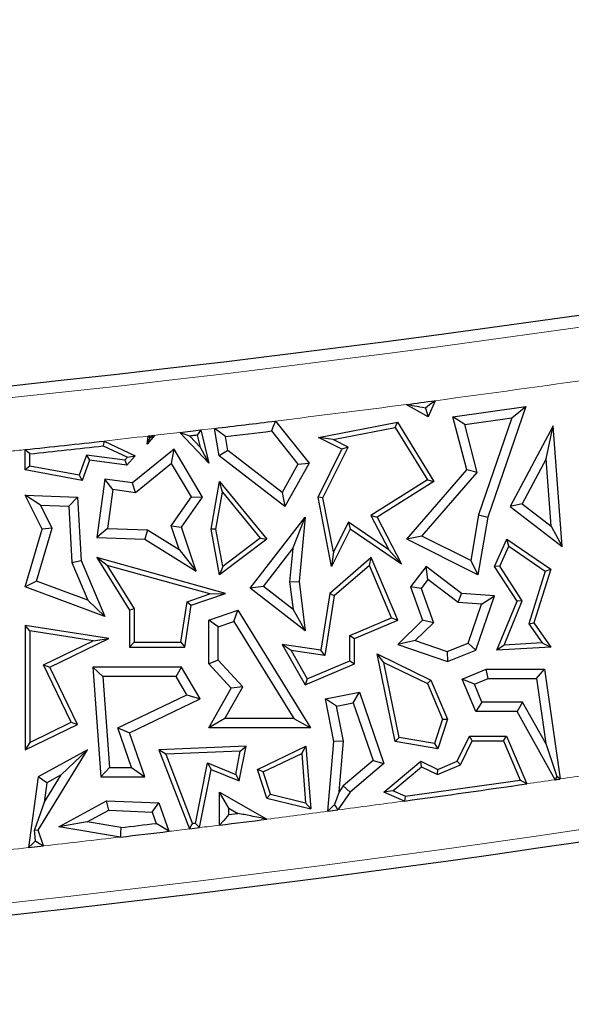
# Model space of a CAD drawing. Units: millimetres. Extents: x 0 to 420, y 0 to 297.
# Drawn here: x 125 to 128, y 53 to 59 of the extents above; entities that cross this region are included whole.
import ezdxf

# ---------------------------------------------------------------- set-up
doc = ezdxf.new("R2010")
doc.units = ezdxf.units.MM

msp = doc.modelspace()

# ---------------------------------------------------------------- linework, layer by layer
at = {"color": 7, "linetype": 'Continuous', "lineweight": 25}
for p, q in [((127.3022, 56.2952), (127.26, 56.195)), ((127.26, 56.195), (127.122, 56.2714)), ((127.2414, 56.2487), (127.26, 56.195)), ((127.414, 56.195), (127.8694, 56.2596)), ((127.8694, 56.2596), (127.632, 55.5667)), ((127.7828, 56.188), (127.8694, 56.2596)), ((126.3044, 56.1678), (126.5142, 55.9041)), ((127.4875, 56.146), (127.414, 56.195)), ((127.5011, 55.8613), (127.414, 56.195)), ((127.4875, 56.146), (127.7828, 56.188)), ((127.7828, 56.188), (127.5749, 55.5812)), ((125.8376, 56.1118), (125.8873, 55.9041)), ((125.9521, 55.9508), (125.9219, 56.1218)), ((126.2789, 56.1055), (126.4437, 55.8983)), ((126.5739, 56.0637), (127.0677, 56.1597)), ((126.6643, 56.0514), (127.0533, 56.1269)), ((127.0533, 56.1269), (127.0677, 56.1597)), ((127.0533, 56.1269), (127.2551, 55.7988)), ((127.0677, 56.1597), (127.2954, 55.7893)), ((127.5658, 55.8462), (127.4875, 56.146)), ((128.0418, 56.1378), (127.7722, 55.6329)), ((127.9979, 55.9308), (128.0418, 56.1378)), ((128.0968, 55.3818), (128.0418, 56.1378)), ((125.2314, 56.0425), (125.4257, 55.9508)), ((125.5482, 56.0782), (125.5012, 56.0231)), ((125.5012, 56.0231), (125.5081, 56.0737)), ((125.5189, 56.0626), (125.5012, 56.0231)), ((125.8873, 55.9041), (125.7062, 56.0965)), ((125.833, 56.0047), (125.7677, 56.074)), ((125.8151, 56.0796), (125.833, 56.0047)), ((126.0061, 55.9834), (125.9906, 56.0707)), ((126.6643, 56.0514), (126.5739, 56.0637)), ((126.72, 55.9907), (126.5739, 56.0637)), ((126.7594, 56.0038), (126.6643, 56.0514)), ((124.7377, 55.8613), (124.7377, 55.9888)), ((125.2264, 56.0124), (125.3784, 55.9406)), ((125.6704, 55.9907), (125.4104, 55.7805)), ((125.6545, 55.9022), (125.6704, 55.9907)), ((125.8478, 55.6915), (125.6704, 55.9907)), ((125.833, 56.0047), (125.8873, 55.9041)), ((126.0061, 55.9834), (125.9521, 55.9508)), ((126.3454, 55.7212), (126.0061, 55.9834)), ((126.5704, 55.6915), (126.72, 55.9907)), ((126.6011, 55.6873), (126.7594, 56.0038)), ((126.7594, 56.0038), (126.72, 55.9907)), ((124.7671, 55.8857), (124.7671, 55.9624)), ((125.1219, 55.955), (125.0751, 55.8286)), ((125.1413, 55.9227), (125.0941, 55.7952)), ((125.3624, 55.9219), (125.1219, 55.955)), ((125.1219, 55.955), (125.1413, 55.9227)), ((125.3743, 55.8906), (125.1413, 55.9227)), ((125.3784, 55.9406), (125.3624, 55.9219)), ((125.3624, 55.9219), (125.3743, 55.8906)), ((125.4257, 55.9508), (125.3743, 55.8906)), ((125.3784, 55.9406), (125.4257, 55.9508)), ((126.3635, 55.6329), (125.9521, 55.9508)), ((127.9979, 55.9308), (127.8475, 55.649)), ((128.0287, 55.5089), (127.9979, 55.9308)), ((124.7671, 55.8857), (124.7377, 55.8613)), ((125.0941, 55.7952), (124.7377, 55.8613)), ((125.0751, 55.8286), (124.7671, 55.8857)), ((125.6545, 55.9022), (125.4276, 55.7188)), ((125.7779, 55.694), (125.6545, 55.9022)), ((126.4437, 55.8983), (126.3454, 55.7212)), ((126.5142, 55.9041), (126.3635, 55.6329)), ((126.4437, 55.8983), (126.5142, 55.9041)), ((127.1252, 55.4284), (127.5011, 55.8613)), ((127.5658, 55.8462), (127.5011, 55.8613)), ((125.0751, 55.8286), (125.0941, 55.7952)), ((125.2368, 55.8045), (125.1864, 55.4388)), ((125.287, 55.7382), (125.2368, 55.8045)), ((125.4104, 55.7805), (125.2368, 55.8045)), ((127.2551, 55.7988), (126.9013, 55.5772)), ((127.2193, 55.447), (127.5658, 55.8462)), ((127.2551, 55.7988), (127.2954, 55.7893)), ((125.287, 55.7382), (125.2535, 55.4951)), ((125.4276, 55.7188), (125.287, 55.7382)), ((125.4276, 55.7188), (125.4104, 55.7805)), ((125.901, 55.4908), (125.9543, 55.7893)), ((125.972, 55.7214), (125.9543, 55.7893)), ((125.9543, 55.7893), (126.2508, 55.4284)), ((127.2954, 55.7893), (126.9399, 55.5667)), ((124.8349, 55.6415), (124.7377, 55.704)), ((124.7377, 55.704), (125.0663, 55.6915)), ((124.8449, 55.4908), (124.7377, 55.704)), ((125.0106, 55.6348), (125.0663, 55.6915)), ((125.0663, 55.6915), (125.0882, 55.2953)), ((125.6519, 55.5124), (125.7779, 55.694)), ((125.7168, 55.5029), (125.8478, 55.6915)), ((125.7779, 55.694), (125.8478, 55.6915)), ((125.9309, 55.4909), (125.972, 55.7214)), ((125.972, 55.7214), (126.2086, 55.4334)), ((126.3454, 55.7212), (126.3635, 55.6329)), ((126.6011, 55.6873), (126.5704, 55.6915)), ((126.6546, 55.2577), (126.5704, 55.6915)), ((126.667, 55.3481), (126.6011, 55.6873)), ((124.9079, 55.4964), (124.8349, 55.6415)), ((124.8349, 55.6415), (125.0106, 55.6348)), ((125.0106, 55.6348), (125.0301, 55.2818)), ((127.8475, 55.649), (127.7722, 55.6329)), ((127.7722, 55.6329), (128.0968, 55.3818)), ((127.8475, 55.649), (128.0287, 55.5089)), ((126.146, 55.1212), (126.4905, 55.5667)), ((126.4125, 55.3697), (126.4905, 55.5667)), ((126.4905, 55.5667), (126.4515, 55.1627)), ((126.9013, 55.5772), (127.0132, 55.362)), ((126.9013, 55.5772), (126.9399, 55.5667)), ((126.9399, 55.5667), (127.0928, 55.2724)), ((127.5749, 55.5812), (127.526, 55.2937)), ((127.632, 55.5667), (127.5706, 55.2056)), ((127.5749, 55.5812), (127.632, 55.5667)), ((124.7377, 55.1293), (124.8449, 55.4908)), ((124.8097, 55.1653), (124.9079, 55.4964)), ((124.9079, 55.4964), (124.8449, 55.4908)), ((125.2535, 55.4951), (125.1864, 55.4388)), ((125.2535, 55.4951), (125.5041, 55.4856)), ((125.5041, 55.4856), (125.4863, 55.4274)), ((125.5041, 55.4856), (125.7007, 55.3631)), ((125.7007, 55.3631), (125.6519, 55.5124)), ((125.6519, 55.5124), (125.7168, 55.5029)), ((125.8069, 55.2277), (125.7168, 55.5029)), ((125.9309, 55.4909), (125.901, 55.4908)), ((125.9543, 55.2056), (125.901, 55.4908)), ((125.9745, 55.2575), (125.9309, 55.4909)), ((126.7712, 55.4908), (126.6546, 55.2577)), ((126.7599, 55.5339), (126.667, 55.3481)), ((126.7599, 55.5339), (126.7712, 55.4908)), ((127.0132, 55.362), (126.7599, 55.5339)), ((127.0928, 55.2724), (126.7712, 55.4908)), ((128.0287, 55.5089), (128.0968, 55.3818)), ((125.1864, 55.4388), (125.4863, 55.4274)), ((125.4863, 55.4274), (125.8069, 55.2277)), ((126.2508, 55.4284), (125.9543, 55.2056)), ((126.2086, 55.4334), (125.9745, 55.2575)), ((126.2086, 55.4334), (126.2508, 55.4284)), ((127.2193, 55.447), (127.1252, 55.4284)), ((127.5706, 55.2056), (127.1252, 55.4284)), ((127.526, 55.2937), (127.2193, 55.447)), ((127.6731, 55.2571), (127.7512, 55.4284)), ((127.7634, 55.3843), (127.7512, 55.4284)), ((127.7512, 55.4284), (128.0256, 55.2399)), ((125.7007, 55.3631), (125.8069, 55.2277)), ((126.2284, 55.1318), (126.4125, 55.3697)), ((126.4125, 55.3697), (126.3924, 55.1618)), ((127.0132, 55.362), (127.0928, 55.2724)), ((127.7066, 55.2596), (127.7634, 55.3843)), ((127.7634, 55.3843), (127.9911, 55.2279)), ((125.2511, 55.264), (125.1864, 55.3126)), ((125.9921, 55.0882), (125.1864, 55.3126)), ((125.1864, 55.3126), (125.3912, 54.9827)), ((126.9029, 55.3126), (126.6446, 55.0882)), ((126.667, 55.3481), (126.6546, 55.2577)), ((126.8916, 55.2638), (126.9029, 55.3126)), ((127.069, 54.9205), (126.9029, 55.3126)), ((125.0301, 55.2818), (125.0882, 55.2953)), ((125.0301, 55.2818), (125.1296, 55.0468)), ((125.0882, 55.2953), (125.2368, 54.9444)), ((125.8932, 55.0853), (125.2511, 55.264)), ((125.2511, 55.264), (125.4206, 54.9911)), ((125.9745, 55.2575), (125.9543, 55.2056)), ((126.8916, 55.2638), (126.672, 55.0731)), ((127.0305, 54.9361), (126.8916, 55.2638)), ((127.2457, 55.2571), (127.1486, 55.1293)), ((127.2569, 55.1747), (127.2457, 55.2571)), ((127.4681, 55.0882), (127.2457, 55.2571)), ((127.526, 55.2937), (127.5706, 55.2056)), ((127.7066, 55.2596), (127.6731, 55.2571)), ((127.8148, 55.0394), (127.6731, 55.2571)), ((127.8478, 55.0425), (127.7066, 55.2596)), ((128.0256, 55.2399), (127.9207, 54.9034)), ((127.9911, 55.2279), (128.0256, 55.2399)), ((127.2569, 55.1747), (127.2148, 55.1192)), ((127.4465, 55.0308), (127.2569, 55.1747)), ((127.9911, 55.2279), (127.8883, 54.8984)), ((124.8097, 55.1653), (124.7377, 55.1293)), ((125.2368, 54.9444), (124.7377, 55.1293)), ((125.1296, 55.0468), (124.8097, 55.1653)), ((126.2284, 55.1318), (126.146, 55.1212)), ((126.4905, 54.8548), (126.146, 55.1212)), ((126.4144, 54.988), (126.2284, 55.1318)), ((126.3924, 55.1618), (126.4515, 55.1627)), ((126.3924, 55.1618), (126.4144, 54.988)), ((126.4515, 55.1627), (126.4905, 54.8548)), ((127.2148, 55.1192), (127.1486, 55.1293)), ((127.1486, 55.1293), (127.2244, 54.9205)), ((127.2148, 55.1192), (127.2926, 54.9048)), ((125.7513, 55.0364), (125.8932, 55.0853)), ((125.7775, 55.0144), (125.9921, 55.0882)), ((125.8932, 55.0853), (125.9921, 55.0882)), ((126.6446, 55.0882), (126.5887, 54.7333)), ((126.672, 55.0731), (126.6132, 54.6999)), ((126.672, 55.0731), (126.6446, 55.0882)), ((127.4465, 55.0308), (127.4681, 55.0882)), ((127.6731, 55.0736), (127.4681, 55.0882)), ((127.5565, 54.7333), (127.6731, 55.0736)), ((127.5928, 55.0204), (127.6731, 55.0736)), ((125.1296, 55.0468), (125.2368, 54.9444)), ((125.4206, 54.9911), (125.3912, 54.9827)), ((125.4206, 54.9911), (125.4206, 54.7823)), ((125.7114, 54.7823), (125.7513, 55.0364)), ((125.7365, 54.7529), (125.7775, 55.0144)), ((125.7513, 55.0364), (125.7775, 55.0144)), ((127.5928, 55.0204), (127.4465, 55.0308)), ((127.5097, 54.7779), (127.5928, 55.0204)), ((127.6896, 54.7333), (127.8148, 55.0394)), ((127.7344, 54.7653), (127.8478, 55.0425)), ((127.8478, 55.0425), (127.8148, 55.0394)), ((125.3912, 54.9827), (125.3912, 54.7529)), ((125.8873, 54.9205), (126.069, 54.9827)), ((126.0436, 54.9119), (126.069, 54.9827)), ((126.069, 54.9827), (126.5231, 54.2459)), ((126.4144, 54.988), (126.4905, 54.8548)), ((126.7693, 54.8254), (127.0305, 54.9361)), ((127.0305, 54.9361), (127.069, 54.9205)), ((124.7671, 54.8536), (124.7377, 54.888)), ((124.7377, 54.888), (124.7377, 54.109)), ((125.2606, 54.806), (124.7377, 54.888)), ((125.9461, 54.8785), (125.8873, 54.9205)), ((125.8873, 54.6467), (125.8873, 54.9205)), ((125.9461, 54.8785), (126.0436, 54.9119)), ((125.9461, 54.6697), (125.9461, 54.8785)), ((126.0436, 54.9119), (126.4179, 54.3047)), ((126.7987, 54.806), (127.069, 54.9205)), ((127.2244, 54.9205), (127.069, 54.7694)), ((127.2926, 54.9048), (127.1786, 54.794)), ((127.2926, 54.9048), (127.2244, 54.9205)), ((127.8883, 54.8984), (127.9207, 54.9034)), ((127.8883, 54.8984), (127.9714, 54.7792)), ((127.9207, 54.9034), (128.0256, 54.7529)), ((124.7671, 54.8536), (124.7671, 54.1559)), ((125.1632, 54.7915), (124.7671, 54.8536)), ((124.8923, 54.6277), (125.2606, 54.806)), ((125.1632, 54.7915), (125.2606, 54.806)), ((126.7693, 54.6666), (126.7693, 54.8254)), ((126.7693, 54.8254), (126.7987, 54.806)), ((126.7987, 54.6472), (126.7987, 54.806)), ((124.853, 54.6413), (125.1632, 54.7915)), ((125.4206, 54.7823), (125.3912, 54.7529)), ((125.3912, 54.7529), (125.7365, 54.7529)), ((125.4206, 54.7823), (125.7114, 54.7823)), ((125.7114, 54.7823), (125.7365, 54.7529)), ((126.4012, 54.7314), (126.3455, 54.7694)), ((126.5887, 54.7333), (126.3455, 54.7694)), ((126.3455, 54.7694), (126.4905, 54.5166)), ((127.1786, 54.794), (127.069, 54.7694)), ((127.069, 54.7694), (127.3797, 54.6629)), ((127.1786, 54.794), (127.3782, 54.7256)), ((127.3782, 54.7256), (127.5097, 54.7779)), ((127.5097, 54.7779), (127.5565, 54.7333)), ((127.7344, 54.7653), (127.6896, 54.7333)), ((128.0256, 54.7529), (127.6896, 54.7333)), ((127.9714, 54.7792), (127.7344, 54.7653)), ((127.9714, 54.7792), (128.0256, 54.7529)), ((126.6132, 54.6999), (126.4012, 54.7314)), ((126.4012, 54.7314), (126.503, 54.5538)), ((126.6132, 54.6999), (126.5887, 54.7333)), ((126.9808, 54.6566), (126.9399, 54.7092)), ((126.9399, 54.7092), (127.2768, 54.5452)), ((127.0534, 54.1605), (126.9399, 54.7092)), ((127.3782, 54.7256), (127.3797, 54.6629)), ((127.3797, 54.6629), (127.5565, 54.7333)), ((125.027, 54.2817), (124.853, 54.6413)), ((124.853, 54.6413), (124.8923, 54.6277)), ((125.0663, 54.268), (124.8923, 54.6277)), ((125.2244, 54.5689), (125.1612, 54.6277)), ((125.7168, 54.6277), (125.1612, 54.6277)), ((125.1612, 54.6277), (125.2118, 53.9407)), ((125.683, 54.5689), (125.7168, 54.6277)), ((125.8322, 54.4291), (125.7168, 54.6277)), ((125.9461, 54.6697), (125.8873, 54.6467)), ((126.0275, 54.4946), (125.8873, 54.6467)), ((126.0997, 54.5029), (125.9461, 54.6697)), ((126.4905, 54.5166), (126.7987, 54.6472)), ((126.503, 54.5538), (126.7693, 54.6666)), ((126.7693, 54.6666), (126.7987, 54.6472)), ((126.9808, 54.6566), (127.254, 54.5236)), ((127.0781, 54.1861), (126.9808, 54.6566)), ((125.683, 54.5689), (125.2244, 54.5689)), ((125.2244, 54.5689), (125.2664, 53.9994)), ((125.7495, 54.4544), (125.683, 54.5689)), ((127.4712, 54.5508), (127.6214, 54.6144)), ((127.6334, 54.5557), (127.6214, 54.6144)), ((127.6214, 54.6144), (127.9877, 54.6144)), ((127.9366, 54.5557), (127.9877, 54.6144)), ((127.9877, 54.6144), (128.0851, 53.927)), ((125.9879, 54.3047), (126.0997, 54.5029)), ((126.0997, 54.5029), (126.0275, 54.4946)), ((126.503, 54.5538), (126.4905, 54.5166)), ((127.254, 54.5236), (127.2768, 54.5452)), ((127.254, 54.5236), (127.3484, 54.3009)), ((127.2768, 54.5452), (127.3797, 54.3022)), ((127.5482, 54.5196), (127.4712, 54.5508)), ((127.5565, 54.3493), (127.4712, 54.5508)), ((127.5482, 54.5196), (127.6334, 54.5557)), ((127.5954, 54.4081), (127.5482, 54.5196)), ((127.6334, 54.5557), (127.9366, 54.5557)), ((127.9366, 54.5557), (127.9944, 54.1483)), ((125.3186, 54.2459), (125.7495, 54.4544)), ((125.7495, 54.4544), (125.8322, 54.4291)), ((125.8873, 54.2459), (126.0275, 54.4946)), ((126.6172, 54.4291), (126.8287, 54.4708)), ((126.7898, 54.4032), (126.8287, 54.4708)), ((126.8287, 54.4708), (126.9828, 54.023)), ((125.3912, 54.2158), (125.8322, 54.4291)), ((126.6862, 54.3828), (126.6172, 54.4291)), ((126.67, 54.1605), (126.6172, 54.4291)), ((126.6862, 54.3828), (126.7898, 54.4032)), ((126.7293, 54.1636), (126.6862, 54.3828)), ((126.7898, 54.4032), (126.9141, 54.042)), ((127.5954, 54.4081), (127.5565, 54.3493)), ((127.8493, 54.4081), (127.5954, 54.4081)), ((127.8493, 54.4081), (127.8148, 54.3493)), ((127.9944, 54.1483), (127.8493, 54.4081)), ((127.8148, 54.3493), (127.5565, 54.3493)), ((128.0534, 53.9223), (127.8148, 54.3493)), ((124.7377, 54.109), (125.0663, 54.268)), ((124.7671, 54.1559), (125.027, 54.2817)), ((125.027, 54.2817), (125.0663, 54.268)), ((125.9879, 54.3047), (125.8873, 54.2459)), ((126.4179, 54.3047), (125.9879, 54.3047)), ((126.4179, 54.3047), (126.5231, 54.2459)), ((127.3484, 54.3009), (127.2987, 54.1492)), ((127.3797, 54.3022), (127.3188, 54.1161)), ((127.3484, 54.3009), (127.3797, 54.3022)), ((125.3186, 54.2459), (125.3912, 54.2158)), ((125.4038, 53.9994), (125.3186, 54.2459)), ((125.4863, 53.9407), (125.3912, 54.2158)), ((126.5231, 54.2459), (125.8873, 54.2459)), ((127.4407, 54.038), (127.5167, 54.1941)), ((127.5351, 54.1647), (127.5167, 54.1941)), ((127.5167, 54.1941), (127.7499, 54.1941)), ((127.7304, 54.1647), (127.7499, 54.1941)), ((127.7499, 54.1941), (127.876, 53.8964)), ((124.7671, 54.1559), (124.7377, 54.109)), ((126.1201, 54.1318), (125.575, 54.109)), ((126.0771, 53.9145), (126.1201, 54.1318)), ((126.084, 54.1009), (126.1201, 54.1318)), ((126.192, 53.9864), (126.4947, 54.1318)), ((126.4687, 54.0867), (126.4947, 54.1318)), ((126.4947, 54.1318), (126.5245, 53.7393)), ((126.6316, 53.7243), (126.67, 54.1605)), ((126.7293, 54.1636), (126.67, 54.1605)), ((126.7014, 53.8465), (126.7293, 54.1636)), ((127.0781, 54.1861), (127.0534, 54.1605)), ((127.3188, 54.1161), (127.0534, 54.1605)), ((127.2987, 54.1492), (127.0781, 54.1861)), ((127.2987, 54.1492), (127.3188, 54.1161)), ((127.4623, 54.0153), (127.5351, 54.1647)), ((127.5351, 54.1647), (127.7304, 54.1647)), ((127.7304, 54.1647), (127.8341, 53.92)), ((127.9944, 54.1483), (128.0636, 53.9431)), ((125.1291, 54.109), (124.8201, 53.9407)), ((124.8201, 53.6064), (125.1291, 54.109)), ((124.9634, 53.9518), (125.1291, 54.109)), ((125.6173, 54.0814), (125.575, 54.109)), ((125.575, 54.109), (125.7667, 53.6147)), ((126.084, 54.1009), (125.6173, 54.0814)), ((125.6173, 54.0814), (125.7858, 53.6466)), ((126.0552, 53.9552), (126.084, 54.1009)), ((126.228, 53.971), (126.4687, 54.0867)), ((126.4687, 54.0867), (126.4921, 53.7776)), ((125.8042, 53.6489), (125.8791, 54.0271)), ((125.8791, 54.0271), (125.901, 53.9864)), ((125.8791, 54.0271), (126.0552, 53.9552)), ((126.9141, 54.042), (126.7272, 53.8843)), ((126.9828, 54.023), (126.7712, 53.8445)), ((126.9141, 54.042), (126.9828, 54.023)), ((126.9828, 53.8445), (127.2127, 54.038)), ((127.0381, 53.8526), (127.217, 54.0032)), ((127.217, 54.0032), (127.2127, 54.038)), ((127.2127, 54.038), (127.3188, 53.9864)), ((127.217, 54.0032), (127.3179, 53.9541)), ((127.3179, 53.9541), (127.4623, 54.0153)), ((127.3188, 53.9864), (127.4407, 54.038)), ((127.4623, 54.0153), (127.4407, 54.038)), ((124.8574, 53.7794), (124.9634, 53.9518)), ((124.9634, 53.9518), (124.8743, 53.9033)), ((125.2664, 53.9994), (125.2118, 53.9407)), ((125.2664, 53.9994), (125.4038, 53.9994)), ((125.4038, 53.9994), (125.4863, 53.9407)), ((125.8289, 53.6223), (125.901, 53.9864)), ((125.901, 53.9864), (126.0771, 53.9145)), ((126.0552, 53.9552), (126.0771, 53.9145)), ((126.228, 53.971), (126.192, 53.9864)), ((126.2508, 53.8073), (126.192, 53.9864)), ((126.2736, 53.8319), (126.228, 53.971)), ((127.3179, 53.9541), (127.3188, 53.9864)), ((124.8201, 53.9407), (124.7597, 53.4973)), ((124.8743, 53.9033), (124.8201, 53.9407)), ((124.8743, 53.9033), (124.8574, 53.7794)), ((125.2118, 53.9407), (125.4863, 53.9407)), ((126.7272, 53.8843), (126.7014, 53.8465)), ((126.7272, 53.8843), (126.7712, 53.8445)), ((126.0131, 53.7432), (125.9543, 53.8445)), ((125.9543, 53.8445), (126.2507, 53.675)), ((125.9543, 53.6378), (125.9543, 53.8445)), ((126.2736, 53.8319), (126.2508, 53.8073)), ((126.2736, 53.8319), (126.4921, 53.7776)), ((126.7014, 53.8465), (126.6732, 53.7677)), ((126.7712, 53.8445), (126.6947, 53.7326)), ((127.0381, 53.8526), (126.9828, 53.8445)), ((127.1119, 53.7887), (126.9828, 53.8445)), ((127.1161, 53.8189), (127.0381, 53.8526)), ((124.8574, 53.7794), (124.7966, 53.6092)), ((124.9489, 53.6279), (125.2478, 53.7908)), ((125.2616, 53.7314), (125.2478, 53.7908)), ((125.2478, 53.7908), (125.575, 53.7763)), ((125.5328, 53.7193), (125.575, 53.7763)), ((125.575, 53.7763), (125.6376, 53.599)), ((126.2508, 53.8073), (126.5245, 53.7393)), ((126.4921, 53.7776), (126.5245, 53.7393)), ((125.1262, 53.6576), (125.2616, 53.7314)), ((125.2616, 53.7314), (125.5328, 53.7193)), ((125.5328, 53.7193), (125.5578, 53.6486)), ((126.0131, 53.7432), (126.0689, 53.7113)), ((126.0131, 53.7043), (126.0131, 53.7432)), ((126.0131, 53.7043), (126.0689, 53.7113)), ((126.6316, 53.7243), (126.6947, 53.7326)), ((125.1262, 53.6576), (124.9489, 53.6279)), ((125.3357, 53.6223), (125.1262, 53.6576)), ((124.8028, 53.5393), (124.7966, 53.6092)), ((124.7966, 53.6092), (124.8201, 53.6064)), ((124.8519, 53.5076), (124.8201, 53.6064)), ((125.3342, 53.5629), (124.9489, 53.6279)), ((125.7667, 53.6147), (125.8289, 53.6223)), ((124.7597, 53.4973), (124.8519, 53.5076))]:
    msp.add_line(p, q, dxfattribs=at)
at = {"color": 8, "linetype": 'Continuous', "lineweight": 18}
msp.add_line((125.8376, 56.1118), (125.9219, 56.1218), dxfattribs=at)
at = {"color": 7, "linetype": 'Continuous', "lineweight": 25, "flags": 128}
for points in [[(127.3022, 56.2952), (127.2682, 56.2692), (127.2414, 56.2487)], [(126.3044, 56.1678), (126.2901, 56.1329), (126.2789, 56.1055)], [(125.8376, 56.1118), (125.825, 56.0938), (125.8151, 56.0796)], [(125.9906, 56.0707), (125.9521, 56.0993), (125.9219, 56.1218)], [(125.2314, 56.0425), (125.2286, 56.0256), (125.2264, 56.0124)], [(125.5081, 56.0737), (125.5131, 56.0742), (125.5182, 56.0748), (125.5232, 56.0754), (125.5282, 56.0759), (125.5332, 56.0765), (125.5382, 56.0771), (125.5432, 56.0777), (125.5482, 56.0782)], [(125.5189, 56.0626), (125.5129, 56.0688), (125.5081, 56.0737)], [(125.5482, 56.0782), (125.5318, 56.0695), (125.5189, 56.0626)], [(125.7677, 56.074), (125.7333, 56.0866), (125.7062, 56.0965)], [(125.8151, 56.0796), (125.8092, 56.0789), (125.8032, 56.0782), (125.7973, 56.0775), (125.7914, 56.0768), (125.7855, 56.0761), (125.7795, 56.0754), (125.7736, 56.0747), (125.7677, 56.074)], [(124.7671, 55.9624), (124.7506, 55.9772), (124.7377, 55.9888)], [(128.0636, 53.9431), (128.0579, 53.9315), (128.0534, 53.9223)], [(128.0851, 53.927), (128.0731, 53.936), (128.0636, 53.9431)], [(127.876, 53.8964), (127.8526, 53.9096), (127.8341, 53.92)], [(128.0534, 53.9223), (128.0573, 53.9229), (128.0613, 53.9235), (128.0653, 53.9241), (128.0692, 53.9246), (128.0732, 53.9252), (128.0772, 53.9258), (128.0812, 53.9264), (128.0851, 53.927)], [(127.1161, 53.8189), (127.1137, 53.802), (127.1119, 53.7887)], [(126.6732, 53.7677), (126.6499, 53.7434), (126.6316, 53.7243)], [(126.6947, 53.7326), (126.6826, 53.7523), (126.6732, 53.7677)], [(126.0131, 53.7043), (125.9802, 53.667), (125.9543, 53.6378)], [(125.6376, 53.599), (125.5929, 53.6268), (125.5578, 53.6486)], [(125.7667, 53.6147), (125.7774, 53.6326), (125.7858, 53.6466)], [(125.8042, 53.6489), (125.8019, 53.6486), (125.7996, 53.6483), (125.7973, 53.648), (125.795, 53.6477), (125.7927, 53.6475), (125.7904, 53.6472), (125.7881, 53.6469), (125.7858, 53.6466)], [(125.8042, 53.6489), (125.818, 53.634), (125.8289, 53.6223)], [(125.3357, 53.6223), (125.3349, 53.589), (125.3342, 53.5629)], [(124.7597, 53.4973), (124.7838, 53.5208), (124.8028, 53.5393)], [(124.8028, 53.5393), (124.8303, 53.5216), (124.8519, 53.5076)]]:
    msp.add_lwpolyline(points, dxfattribs=at)
at = {"color": 7, "linetype": 'Continuous', "lineweight": 25}
for centre, radius, start, end in [((114.3963, 153.4492), 97.6, 256.165311, 281.351966), ((114.3963, 153.4492), 98.0075, 277.460605, 277.566878), ((114.3963, 153.4492), 98.0075, 276.753588, 276.978816), ((114.3963, 153.4492), 98.0075, 276.626633, 276.70395), ((114.3963, 153.4492), 98.0663, 276.789946, 276.959594), ((114.3963, 153.4492), 98.0075, 276.056929, 276.347278), ((114.3963, 153.4492), 98.0369, 276.072378, 276.342415), ((114.3963, 146.7826), 94.2667, 260.58072, 281.351966), ((114.3963, 146.7826), 93.8592, 277.786147, 278.257211), ((114.3963, 146.7826), 93.8298, 277.791147, 278.233947), ((114.3963, 146.7826), 93.8004, 276.697351, 276.833948), ((114.3963, 146.7826), 93.8592, 277.073498, 277.255881), ((114.3963, 146.7826), 93.8592, 276.692221, 276.878741)]:
    msp.add_arc(centre, radius, start, end, dxfattribs=at)
at = {"color": 8, "linetype": 'Continuous', "lineweight": 18}
for centre, radius, start, end in [((114.3963, 153.4492), 97.6754, 256.221308, 281.351966), ((114.3963, 153.4492), 98.0075, 277.566878, 278.168953), ((114.3963, 153.4492), 98.0075, 276.978816, 277.460605), ((114.3963, 153.4492), 98.0075, 276.347278, 276.510065), ((114.3963, 153.4492), 98.0075, 276.533661, 276.626633), ((114.3963, 153.4492), 98.0075, 275.997604, 276.056929), ((114.3963, 146.7826), 94.1912, 260.58072, 281.351966), ((114.3963, 146.7826), 93.8592, 278.386203, 278.493513), ((114.3963, 146.7826), 93.8592, 278.257211, 278.366593), ((114.3963, 146.7826), 93.8592, 277.529164, 277.786147), ((114.3963, 146.7826), 93.8592, 277.255881, 277.490309), ((114.3963, 146.7826), 93.8592, 276.996367, 277.073498), ((114.3963, 146.7826), 93.8592, 276.878741, 276.958083), ((114.3963, 146.7826), 93.8592, 276.395855, 276.692221), ((114.3963, 146.7826), 93.8592, 276.185132, 276.339211)]:
    msp.add_arc(centre, radius, start, end, dxfattribs=at)
at = {"color": 7, "linetype": 'Continuous', "lineweight": 25}
for points in [[(127.2414, 56.2487), (127.2191, 56.253), (127.1793, 56.2605), (127.1395, 56.2681), (127.122, 56.2714)], [(126.2507, 53.675), (126.2168, 53.6818), (126.1562, 53.6938), (126.0956, 53.706), (126.0689, 53.7113)]]:
    msp.add_open_spline(points, degree=3, knots=[0, 0, 0, 0, 0.56, 1, 1, 1, 1], dxfattribs=at)

doc.saveas('drawing.dxf')
